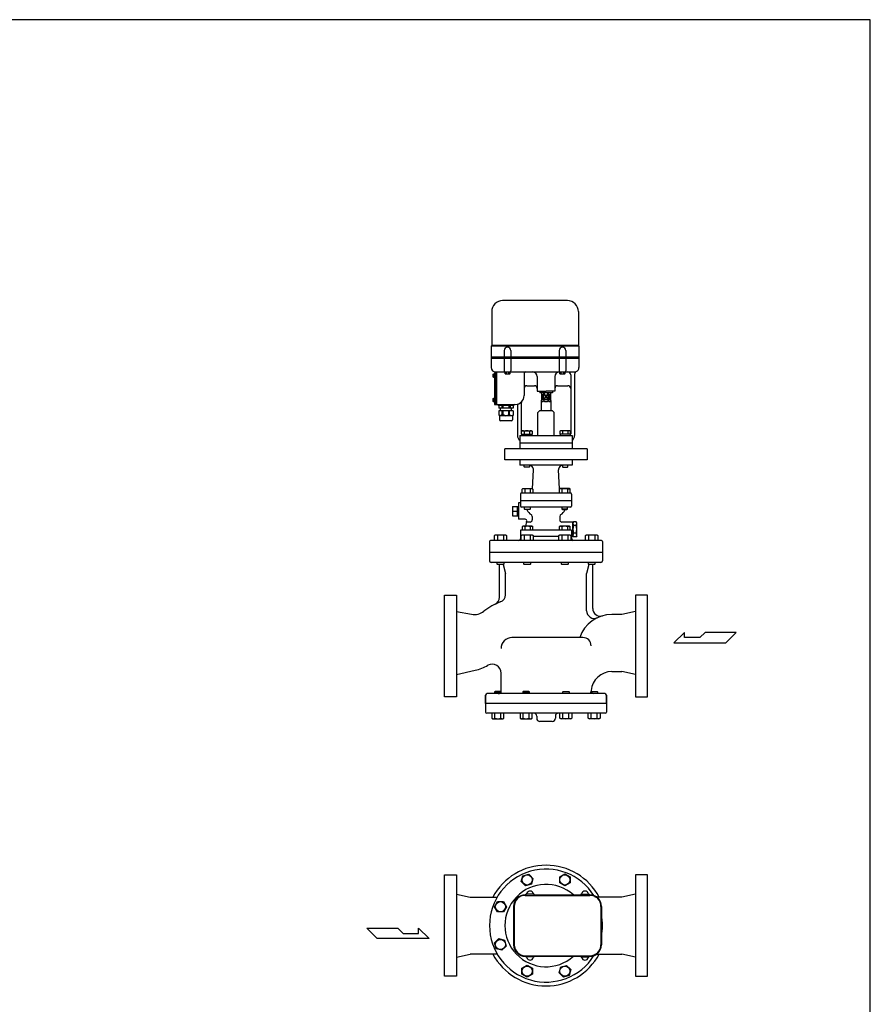
# Model space of a CAD drawing. Extents: x 198 to 5148, y 90 to 3438.
# Drawn here: x 3598 to 5148, y 1644 to 3438 of the extents above; entities that cross this region are included whole.
import ezdxf

# ---------------------------------------------------------------- set-up
doc = ezdxf.new("R2010")
doc.units = 0
doc.header["$LTSCALE"] = 72
doc.layers.get('0').update_dxf_attribs({"linetype": 'CONTINUOUS'})

msp = doc.modelspace()

# ---------------------------------------------------------------- linework, layer by layer
for p, q in [((4596.167991, 2925.976769), (4478.167991, 2925.976769)), ((4458.167991, 2905.976769), (4458.167991, 2843.976769)), ((4616.167991, 2905.976769), (4616.167991, 2843.976769)), ((4457.167991, 2842.976769), (4458.167991, 2843.976769)), ((4617.167991, 2842.976769), (4457.167991, 2842.976769)), ((4457.167991, 2842.976769), (4457.167991, 2803.976769)), ((4616.167991, 2843.976769), (4458.167991, 2843.976769)), ((4617.167991, 2842.976769), (4616.167991, 2843.976769)), ((4617.167991, 2842.976769), (4617.167991, 2803.976769)), ((4617.167991, 2822.976769), (4457.167991, 2822.976769)), ((4457.167991, 2820.976769), (4617.167991, 2820.976769)), ((4481.167991, 2834.976769), (4481.167991, 2822.976769)), ((4481.167991, 2820.976769), (4481.167991, 2797.976769)), ((4493.167991, 2834.976769), (4493.167991, 2822.976769)), ((4493.167991, 2820.976769), (4493.167991, 2797.976769)), ((4581.167991, 2834.976769), (4581.167991, 2822.976769)), ((4581.167991, 2820.976769), (4581.167991, 2797.976769)), ((4593.167991, 2834.976769), (4593.167991, 2822.976769)), ((4593.167991, 2820.976769), (4593.167991, 2797.976769)), ((4461.228871, 2792.226769), (4462.667991, 2792.226769)), ((4461.228871, 2786.726769), (4462.667991, 2786.726769)), ((4461.967991, 2792.226769), (4461.967991, 2786.726769)), ((4462.667991, 2792.476769), (4463.167991, 2792.476769)), ((4462.667991, 2792.476769), (4462.667991, 2786.476769)), ((4462.667991, 2786.476769), (4463.167991, 2786.476769)), ((4463.167991, 2794.476769), (4463.167991, 2736.976769)), ((4463.167991, 2794.476769), (4467.167991, 2794.476769)), ((4465.167991, 2795.976769), (4465.167991, 2736.976769)), ((4465.167991, 2795.976769), (4611.167991, 2795.976769)), ((4465.167991, 2794.476769), (4465.167991, 2794.476769)), ((4467.167991, 2794.476769), (4467.167991, 2736.976769)), ((4482.549189, 2792.89177), (4482.549189, 2795.976769)), ((4482.549189, 2792.89177), (4483.267991, 2792.476769)), ((4483.267991, 2792.476769), (4491.067991, 2792.476769)), ((4484.85859, 2792.89177), (4484.85859, 2795.976769)), ((4489.477392, 2792.89177), (4489.477392, 2795.976769)), ((4491.786793, 2792.89177), (4491.067991, 2792.476769)), ((4491.786793, 2792.89177), (4491.786793, 2795.976769)), ((4517.167991, 2792.976769), (4517.167991, 2752.976769)), ((4541.167991, 2787.976769), (4541.167991, 2760.976769)), ((4573.167991, 2787.976769), (4573.167991, 2760.976769)), ((4582.549189, 2792.89177), (4582.549189, 2795.976769)), ((4582.549189, 2792.89177), (4583.267991, 2792.476769)), ((4583.267991, 2792.476769), (4591.067991, 2792.476769)), ((4584.85859, 2792.89177), (4584.85859, 2795.976769)), ((4589.477392, 2792.89177), (4589.477392, 2795.976769)), ((4591.786793, 2792.89177), (4591.067991, 2792.476769)), ((4591.786793, 2792.89177), (4591.786793, 2795.976769)), ((4602.167991, 2790.976769), (4602.167991, 2682.976769)), ((4609.167991, 2791.976769), (4609.167991, 2679.976769)), ((4522.167991, 2770.976769), (4536.167991, 2770.976769)), ((4578.167991, 2770.976769), (4597.167991, 2770.976769)), ((4461.228871, 2747.726769), (4462.667991, 2747.726769)), ((4461.967991, 2747.726769), (4461.967991, 2742.226769)), ((4462.667991, 2747.976769), (4462.667991, 2741.976769)), ((4462.667991, 2747.976769), (4463.167991, 2747.976769)), ((4541.167991, 2760.976769), (4557.167991, 2760.976769)), ((4545.667991, 2760.976769), (4545.667991, 2757.976769)), ((4568.667991, 2757.976769), (4545.667991, 2757.976769)), ((4549.167991, 2745.476769), (4548.167991, 2743.744718)), ((4553.126539, 2757.976769), (4549.167991, 2745.476769)), ((4553.126539, 2745.476769), (4549.167991, 2757.976769)), ((4549.167991, 2757.976769), (4549.167991, 2745.476769)), ((4565.167991, 2745.476769), (4549.167991, 2745.476769)), ((4553.126539, 2745.476769), (4552.830891, 2743.744718)), ((4561.209443, 2757.976769), (4553.126539, 2745.476769)), ((4561.209443, 2745.476769), (4553.126539, 2757.976769)), ((4553.126539, 2745.476769), (4553.126539, 2757.976769)), ((4573.167991, 2760.976769), (4557.167991, 2760.976769)), ((4561.209443, 2745.476769), (4561.209443, 2757.976769)), ((4565.167991, 2757.976769), (4561.209443, 2745.476769)), ((4565.167991, 2745.476769), (4561.209443, 2757.976769)), ((4561.209443, 2745.476769), (4561.505091, 2743.744718)), ((4565.167991, 2757.976769), (4565.167991, 2745.476769)), ((4565.167991, 2745.476769), (4566.167991, 2743.744718)), ((4568.667991, 2760.976769), (4568.667991, 2757.976769)), ((4461.228871, 2742.226769), (4462.667991, 2742.226769)), ((4462.667991, 2741.976769), (4463.167991, 2741.976769)), ((4463.167991, 2736.976769), (4501.167991, 2736.976769)), ((4465.167991, 2736.976769), (4465.167991, 2736.976769)), ((4498.167991, 2734.976769), (4470.167991, 2734.976769)), ((4470.917991, 2734.976769), (4470.917991, 2729.976769)), ((4497.417991, 2729.976769), (4470.917991, 2729.976769)), ((4474.167991, 2724.976769), (4474.167991, 2729.976769)), ((4476.667991, 2734.976769), (4476.667991, 2729.976769)), ((4478.667991, 2734.976769), (4478.667991, 2729.976769)), ((4489.667991, 2734.976769), (4489.667991, 2729.976769)), ((4491.667991, 2734.976769), (4491.667991, 2729.976769)), ((4494.167991, 2724.976769), (4494.167991, 2729.976769)), ((4497.417991, 2734.976769), (4497.417991, 2729.976769)), ((4505.167991, 2736.976769), (4505.167991, 2679.976769)), ((4512.167991, 2739.375299), (4512.167991, 2682.976769)), ((4548.167991, 2743.744718), (4548.167991, 2724.976769)), ((4566.167991, 2743.744718), (4566.167991, 2724.976769)), ((4497.417991, 2724.976769), (4470.917991, 2724.976769)), ((4470.917991, 2724.976769), (4470.917991, 2717.976769)), ((4470.917991, 2717.976769), (4472.167991, 2715.976769)), ((4477.417991, 2717.976769), (4472.167991, 2715.976769)), ((4496.167991, 2715.976769), (4472.167991, 2715.976769)), ((4472.167991, 2715.976769), (4472.167991, 2708.976769)), ((4477.417991, 2717.976769), (4477.417991, 2724.976769)), ((4477.417991, 2717.976769), (4478.917991, 2717.976769)), ((4478.917991, 2717.976769), (4478.917991, 2724.976769)), ((4484.167991, 2715.976769), (4478.917991, 2717.976769)), ((4484.167991, 2715.976769), (4489.417991, 2717.976769)), ((4489.417991, 2717.976769), (4489.417991, 2724.976769)), ((4490.917991, 2717.976769), (4489.417991, 2717.976769)), ((4490.917991, 2717.976769), (4490.917991, 2724.976769)), ((4490.917991, 2717.976769), (4496.167991, 2715.976769)), ((4497.417991, 2717.976769), (4496.167991, 2715.976769)), ((4496.167991, 2715.976769), (4496.167991, 2708.976769)), ((4497.417991, 2724.976769), (4497.417991, 2717.976769)), ((4545.167991, 2724.976769), (4542.167991, 2721.976769)), ((4542.167991, 2679.976769), (4542.167991, 2721.976769)), ((4569.167991, 2724.976769), (4545.167991, 2724.976769)), ((4569.167991, 2724.976769), (4572.167991, 2721.976769)), ((4572.167991, 2679.976769), (4572.167991, 2721.976769)), ((4494.167991, 2706.976769), (4474.167991, 2706.976769)), ((4509.667991, 2679.976769), (4604.667991, 2679.976769)), ((4509.667991, 2679.976769), (4509.667991, 2655.976769)), ((4512.352991, 2687.972769), (4513.917991, 2688.876769)), ((4512.352991, 2682.476769), (4512.352991, 2687.972769)), ((4512.352991, 2682.476769), (4531.982991, 2682.476769)), ((4512.967991, 2682.476769), (4512.967991, 2682.476769)), ((4512.967991, 2682.476769), (4512.967991, 2679.976769)), ((4513.917991, 2688.876769), (4530.417991, 2688.876769)), ((4517.260991, 2687.972769), (4517.260991, 2682.476769)), ((4527.074991, 2687.972769), (4527.074991, 2682.476769)), ((4530.417991, 2688.876769), (4531.982991, 2687.972769)), ((4531.367991, 2682.476769), (4531.367991, 2679.976769)), ((4531.982991, 2687.972769), (4531.982991, 2682.476769)), ((4583.917991, 2688.876769), (4582.352991, 2687.972769)), ((4582.352991, 2687.972769), (4582.352991, 2682.476769)), ((4601.982991, 2682.476769), (4582.352991, 2682.476769)), ((4582.967991, 2682.476769), (4582.967991, 2679.976769)), ((4600.417991, 2688.876769), (4583.917991, 2688.876769)), ((4587.260991, 2687.972769), (4587.260991, 2682.476769)), ((4597.074991, 2687.972769), (4597.074991, 2682.476769)), ((4601.982991, 2687.972769), (4600.417991, 2688.876769)), ((4601.367991, 2682.476769), (4601.367991, 2682.476769)), ((4601.367991, 2682.476769), (4601.367991, 2679.976769)), ((4601.367991, 2682.476769), (4601.367991, 2682.476769)), ((4601.982991, 2682.476769), (4601.982991, 2687.972769)), ((4604.667991, 2679.976769), (4604.667991, 2655.976769)), ((4632.167991, 2655.976769), (4482.167991, 2655.976769)), ((4482.167991, 2635.976769), (4482.167991, 2655.976769)), ((4604.667991, 2665.976769), (4509.667991, 2665.976769)), ((4632.167991, 2655.976769), (4632.167991, 2635.976769)), ((4632.167991, 2635.976769), (4482.167991, 2635.976769)), ((4509.667991, 2635.976769), (4509.667991, 2625.976769)), ((4604.667991, 2625.976769), (4509.667991, 2625.976769)), ((4517.167991, 2623.288769), (4517.167991, 2625.976769)), ((4517.979991, 2622.476769), (4517.167991, 2623.288769)), ((4526.355991, 2622.476769), (4517.979991, 2622.476769)), ((4527.167991, 2623.288769), (4526.355991, 2622.476769)), ((4527.167991, 2625.976769), (4527.167991, 2623.288769)), ((4587.167991, 2625.976769), (4587.167991, 2623.288769)), ((4587.167991, 2623.288769), (4587.979991, 2622.476769)), ((4587.979991, 2622.476769), (4596.355991, 2622.476769)), ((4596.355991, 2622.476769), (4597.167991, 2623.288769)), ((4597.167991, 2623.288769), (4597.167991, 2625.976769)), ((4604.667991, 2635.976769), (4604.667991, 2625.976769)), ((4532.550202, 2582.856772), (4534.347637, 2617.563004)), ((4581.785781, 2582.856772), (4579.988345, 2617.563004)), ((4510.667991, 2573.476805), (4510.667991, 2551.476769)), ((4512.667991, 2575.476769), (4601.667991, 2575.476769)), ((4513.411866, 2582.572769), (4514.976866, 2583.476769)), ((4514.317866, 2583.010769), (4513.411866, 2582.573769)), ((4513.411866, 2575.476769), (4513.411866, 2582.572769)), ((4514.816866, 2583.156769), (4514.317866, 2583.010769)), ((4515.335866, 2583.246769), (4514.816866, 2583.156769)), ((4514.976866, 2583.476769), (4531.476866, 2583.476769)), ((4515.865866, 2583.276769), (4515.335866, 2583.246769)), ((4516.394866, 2583.246769), (4515.865866, 2583.276769)), ((4516.913866, 2583.156769), (4516.394866, 2583.246769)), ((4517.413866, 2583.010769), (4516.913866, 2583.156769)), ((4517.883866, 2582.813769), (4517.413866, 2583.010769)), ((4518.319866, 2582.572769), (4517.883866, 2582.813769)), ((4518.319866, 2582.572769), (4518.319866, 2575.476769)), ((4528.133866, 2582.572769), (4528.133866, 2575.476769)), ((4531.476866, 2583.476769), (4533.041866, 2582.572769)), ((4533.041866, 2582.572769), (4533.041866, 2575.476769)), ((4582.859117, 2583.476769), (4581.294117, 2582.572769)), ((4581.294117, 2582.572769), (4581.294117, 2575.476769)), ((4599.359117, 2583.476769), (4582.859117, 2583.476769)), ((4586.202117, 2582.572769), (4586.202117, 2575.476769)), ((4596.016117, 2582.572769), (4596.452117, 2582.813769)), ((4596.016117, 2582.572769), (4596.016117, 2575.476769)), ((4596.452117, 2582.813769), (4596.922117, 2583.010769)), ((4596.922117, 2583.010769), (4597.422117, 2583.156769)), ((4597.422117, 2583.156769), (4597.941117, 2583.246769)), ((4597.941117, 2583.246769), (4598.470117, 2583.276769)), ((4598.470117, 2583.276769), (4599.000117, 2583.246769)), ((4599.000117, 2583.246769), (4599.519117, 2583.156769)), ((4600.924117, 2582.572769), (4599.359117, 2583.476769)), ((4599.519117, 2583.156769), (4600.018117, 2583.010769)), ((4600.018117, 2583.010769), (4600.924117, 2582.573769)), ((4600.924117, 2575.476769), (4600.924117, 2582.572769)), ((4603.667991, 2573.47681), (4603.667991, 2551.476769)), ((4496.167991, 2550.962051), (4505.167991, 2550.962051)), ((4496.167991, 2550.962051), (4496.167991, 2533.991488)), ((4505.167991, 2533.976769), (4505.167991, 2550.976769)), ((4505.167991, 2550.962051), (4507.167991, 2550.839504)), ((4510.667991, 2557.476769), (4507.167991, 2557.476769)), ((4507.167991, 2557.476769), (4507.167991, 2527.476769)), ((4603.667991, 2561.476769), (4510.667991, 2561.476769)), ((4601.667991, 2549.476769), (4512.667991, 2549.476769)), ((4518.226866, 2546.288769), (4518.226866, 2549.476769)), ((4528.226866, 2549.476769), (4528.226866, 2546.288769)), ((4586.109117, 2549.476769), (4586.109117, 2546.288769)), ((4596.109117, 2546.288769), (4596.109117, 2549.476769)), ((4496.167991, 2542.476769), (4505.167991, 2542.476769)), ((4496.167991, 2533.991488), (4505.167991, 2533.991488)), ((4505.167991, 2533.976769), (4507.167991, 2534.101769)), ((4519.038866, 2545.476769), (4518.226866, 2546.288769)), ((4518.226866, 2546.288769), (4528.226866, 2546.288769)), ((4527.414866, 2545.476769), (4519.038866, 2545.476769)), ((4528.226866, 2546.288769), (4527.414866, 2545.476769)), ((4532.167991, 2532.743569), (4532.167991, 2526.576769)), ((4582.167991, 2532.743569), (4582.167991, 2526.576769)), ((4596.109117, 2546.288769), (4586.109117, 2546.288769)), ((4586.109117, 2546.288769), (4586.921117, 2545.476769)), ((4586.921117, 2545.476769), (4595.297117, 2545.476769)), ((4595.297117, 2545.476769), (4596.109117, 2546.288769)), ((4518.983324, 2527.476769), (4507.167991, 2527.476769)), ((4514.976866, 2514.977769), (4513.411866, 2514.073769)), ((4513.411866, 2514.073769), (4513.411866, 2507.976769)), ((4531.476866, 2514.977769), (4514.976866, 2514.977769)), ((4518.319866, 2514.073769), (4518.319866, 2507.976769)), ((4521.881102, 2523.700312), (4519.543903, 2514.977769)), ((4528.167991, 2522.576769), (4521.580049, 2522.576769)), ((4528.133866, 2514.073769), (4528.569866, 2514.314769)), ((4528.133866, 2514.073769), (4528.133866, 2507.976769)), ((4528.569866, 2514.314769), (4529.039866, 2514.510769)), ((4529.039866, 2514.510769), (4529.539866, 2514.656769)), ((4529.539866, 2514.656769), (4530.058866, 2514.746769)), ((4530.058866, 2514.746769), (4530.587866, 2514.777769)), ((4530.587866, 2514.777769), (4531.116866, 2514.746769)), ((4531.116866, 2514.746769), (4531.636866, 2514.656769)), ((4533.041866, 2514.073769), (4531.476866, 2514.977769)), ((4531.636866, 2514.656769), (4532.135866, 2514.511769)), ((4532.135866, 2514.511769), (4533.041866, 2514.073769)), ((4533.041866, 2507.976769), (4533.041866, 2514.073769)), ((4582.859117, 2514.977769), (4581.294117, 2514.073769)), ((4581.294117, 2514.073769), (4581.294117, 2507.976769)), ((4599.359117, 2514.977769), (4582.859117, 2514.977769)), ((4606.167991, 2522.576769), (4586.167991, 2522.576769)), ((4586.202117, 2514.073769), (4586.202117, 2507.976769)), ((4596.016117, 2514.073769), (4596.452117, 2514.314769)), ((4596.016117, 2514.073769), (4596.016117, 2507.976769)), ((4596.452117, 2514.314769), (4596.922117, 2514.510769)), ((4596.922117, 2514.510769), (4597.422117, 2514.656769)), ((4597.422117, 2514.656769), (4597.941117, 2514.746769)), ((4597.941117, 2514.746769), (4598.470117, 2514.777769)), ((4598.470117, 2514.777769), (4598.999117, 2514.746769)), ((4598.999117, 2514.746769), (4599.519117, 2514.656769)), ((4600.924117, 2514.073769), (4599.359117, 2514.977769)), ((4599.519117, 2514.656769), (4600.018117, 2514.511769)), ((4600.018117, 2514.511769), (4600.924117, 2514.073769)), ((4600.924117, 2507.976769), (4600.924117, 2514.073769)), ((4606.167991, 2521.276769), (4607.239788, 2523.133176)), ((4606.167991, 2522.576769), (4606.167991, 2495.976769)), ((4606.167991, 2497.276769), (4606.167991, 2521.276769)), ((4612.096194, 2523.133176), (4607.239788, 2523.133176)), ((4612.096194, 2516.204972), (4607.239788, 2516.204972)), ((4613.167991, 2521.276769), (4612.096194, 2523.133176)), ((4613.167991, 2497.276769), (4613.167991, 2521.276769)), ((4463.048833, 2497.966769), (4464.797833, 2498.976769)), ((4463.048833, 2488.976769), (4463.048833, 2497.966769)), ((4464.797833, 2498.976769), (4483.239833, 2498.976769)), ((4468.534833, 2497.966769), (4468.534833, 2488.976769)), ((4479.502833, 2497.966769), (4479.502833, 2488.976769)), ((4483.239833, 2498.976769), (4484.988833, 2497.966769)), ((4484.988833, 2497.966769), (4484.988833, 2488.976769)), ((4603.667991, 2507.976769), (4510.667991, 2507.976769)), ((4510.667991, 2507.976769), (4510.667991, 2495.976769)), ((4510.667991, 2495.976769), (4510.667991, 2491.976769)), ((4511.756482, 2495.976769), (4510.667991, 2495.976769)), ((4511.756482, 2497.966769), (4513.505482, 2498.976769)), ((4511.756482, 2488.976769), (4511.756482, 2497.966769)), ((4513.505482, 2498.976769), (4531.947482, 2498.976769)), ((4517.242482, 2497.966769), (4517.242482, 2488.976769)), ((4528.210482, 2497.966769), (4528.210482, 2488.976769)), ((4531.947482, 2498.976769), (4533.696482, 2497.966769)), ((4533.696482, 2497.966769), (4533.696482, 2488.976769)), ((4580.6395, 2495.976769), (4533.696482, 2495.976769)), ((4580.6395, 2497.966769), (4582.3885, 2498.976769)), ((4580.6395, 2488.976769), (4580.6395, 2497.966769)), ((4582.3885, 2498.976769), (4600.8305, 2498.976769)), ((4586.1255, 2497.966769), (4586.1255, 2488.976769)), ((4597.0935, 2497.966769), (4597.0935, 2488.976769)), ((4600.8305, 2498.976769), (4602.5795, 2497.966769)), ((4602.5795, 2497.966769), (4602.5795, 2488.976769)), ((4606.167991, 2495.976769), (4602.5795, 2495.976769)), ((4603.667991, 2507.976769), (4603.667991, 2495.976769)), ((4603.667991, 2495.976769), (4603.667991, 2491.976769)), ((4606.167991, 2497.276769), (4607.239788, 2495.420363)), ((4612.096194, 2502.348566), (4607.239788, 2502.348566)), ((4612.096194, 2495.420363), (4607.239788, 2495.420363)), ((4613.167991, 2497.276769), (4612.096194, 2495.420363)), ((4629.347149, 2497.966769), (4631.096149, 2498.976769)), ((4629.347149, 2488.976769), (4629.347149, 2497.966769)), ((4631.096149, 2498.976769), (4649.538149, 2498.976769)), ((4634.833149, 2497.966769), (4634.833149, 2488.976769)), ((4645.801149, 2497.966769), (4645.801149, 2488.976769)), ((4649.538149, 2498.976769), (4651.287149, 2497.966769)), ((4651.287149, 2497.966769), (4651.287149, 2488.976769)), ((4454.167991, 2486.976811), (4454.167991, 2451.976769)), ((4658.167991, 2488.976769), (4456.167991, 2488.976769)), ((4660.167991, 2486.976769), (4660.167991, 2451.976769)), ((4660.167991, 2466.976769), (4454.167991, 2466.976769)), ((4657.167991, 2448.976769), (4457.167991, 2448.976769)), ((4468.018833, 2445.923769), (4468.018833, 2448.976769)), ((4468.018833, 2445.923769), (4480.018833, 2445.923769)), ((4468.965833, 2444.976769), (4468.018833, 2445.923769)), ((4479.071833, 2444.976769), (4468.965833, 2444.976769)), ((4472.167991, 2385.386355), (4472.167991, 2444.976769)), ((4480.018833, 2445.923769), (4479.071833, 2444.976769)), ((4479.14876, 2445.053696), (4483.167991, 2428.976769)), ((4480.018833, 2448.976769), (4480.018833, 2445.923769)), ((4516.726482, 2445.923769), (4516.726482, 2448.976769)), ((4516.726482, 2445.923769), (4528.726482, 2445.923769)), ((4517.673482, 2444.976769), (4516.726482, 2445.923769)), ((4527.779482, 2444.976769), (4517.673482, 2444.976769)), ((4528.726482, 2445.923769), (4527.779482, 2444.976769)), ((4528.726482, 2448.976769), (4528.726482, 2445.923769)), ((4585.6095, 2445.923769), (4585.6095, 2448.976769)), ((4585.6095, 2445.923769), (4597.6095, 2445.923769)), ((4586.5565, 2444.976769), (4585.6095, 2445.923769)), ((4596.6625, 2444.976769), (4586.5565, 2444.976769)), ((4597.6095, 2445.923769), (4596.6625, 2444.976769)), ((4597.6095, 2448.976769), (4597.6095, 2445.923769)), ((4635.187223, 2445.053696), (4631.167991, 2428.976769)), ((4634.317149, 2445.923769), (4634.317149, 2448.976769)), ((4634.317149, 2445.923769), (4646.317149, 2445.923769)), ((4635.264149, 2444.976769), (4634.317149, 2445.923769)), ((4645.370149, 2444.976769), (4635.264149, 2444.976769)), ((4642.167991, 2365.017854), (4642.167991, 2444.976769)), ((4646.317149, 2445.923769), (4645.370149, 2444.976769)), ((4646.317149, 2448.976769), (4646.317149, 2445.923769)), ((4483.167991, 2389.990282), (4483.167991, 2428.976769)), ((4631.167991, 2360.911521), (4631.167991, 2428.976769)), ((4372.167991, 2389.057412), (4394.167991, 2389.057412)), ((4372.167991, 2296.557412), (4372.167991, 2389.057412)), ((4394.167991, 2389.057412), (4394.167991, 2204.057412)), ((4720.167991, 2389.057412), (4720.167991, 2204.057412)), ((4742.167991, 2389.057412), (4720.167991, 2389.057412)), ((4742.167991, 2296.557412), (4742.167991, 2389.057412)), ((4394.167991, 2359.476769), (4421.548238, 2354.439011)), ((4695.167991, 2353.976769), (4677.167991, 2353.976769)), ((4720.167991, 2359.476769), (4695.167991, 2353.976769)), ((4809.51745, 2321.403614), (4790.19895, 2302.496864)), ((4809.51745, 2311.950239), (4809.51745, 2321.403614)), ((4846.922575, 2321.403614), (4837.465825, 2311.950239)), ((4903.642825, 2321.403614), (4846.922575, 2321.403614)), ((4884.736075, 2302.496864), (4903.642825, 2321.403614)), ((4624.304638, 2311.976769), (4495.167991, 2311.976769)), ((4790.19895, 2302.496864), (4884.736075, 2302.496864)), ((4837.465825, 2311.950239), (4809.51745, 2311.950239)), ((4372.167991, 2204.057412), (4372.167991, 2296.557412)), ((4742.167991, 2204.057412), (4742.167991, 2296.557412)), ((4394.167991, 2244.476769), (4428.006872, 2252.398809)), ((4475.167991, 2214.976769), (4475.167991, 2247.392274)), ((4677.167991, 2249.976769), (4695.167991, 2249.976769)), ((4720.167991, 2244.476769), (4695.167991, 2249.976769)), ((4664.167991, 2209.976769), (4450.167991, 2209.976769)), ((4664.167991, 2209.976769), (4450.167991, 2209.976769)), ((4464.346436, 2213.976769), (4463.399436, 2213.029769)), ((4463.399436, 2213.029769), (4475.399436, 2213.029769)), ((4463.399436, 2213.029769), (4463.399436, 2209.976769)), ((4474.452436, 2213.976769), (4464.346436, 2213.976769)), ((4475.399436, 2213.029769), (4474.452436, 2213.976769)), ((4475.399436, 2209.976769), (4475.399436, 2213.029769)), ((4515.760065, 2213.976769), (4514.813065, 2213.029769)), ((4514.813065, 2213.029769), (4526.813065, 2213.029769)), ((4514.813065, 2213.029769), (4514.813065, 2209.976769)), ((4525.866065, 2213.976769), (4515.760065, 2213.976769)), ((4526.813065, 2213.029769), (4525.866065, 2213.976769)), ((4526.813065, 2209.976769), (4526.813065, 2213.029769)), ((4587.522917, 2213.029769), (4588.469917, 2213.976769)), ((4599.522917, 2213.029769), (4587.522917, 2213.029769)), ((4587.522917, 2209.976769), (4587.522917, 2213.029769)), ((4588.469917, 2213.976769), (4598.575917, 2213.976769)), ((4598.575917, 2213.976769), (4599.522917, 2213.029769)), ((4599.522917, 2213.029769), (4599.522917, 2209.976769)), ((4638.936547, 2213.029769), (4639.883547, 2213.976769)), ((4650.936547, 2213.029769), (4638.936547, 2213.029769)), ((4638.936547, 2209.976769), (4638.936547, 2213.029769)), ((4639.883547, 2213.976769), (4649.989547, 2213.976769)), ((4649.989547, 2213.976769), (4650.936547, 2213.029769)), ((4650.936547, 2213.029769), (4650.936547, 2209.976769)), ((4394.167991, 2204.057412), (4372.167991, 2204.057412)), ((4447.167991, 2206.976769), (4447.167991, 2175.97672)), ((4447.167991, 2191.976769), (4447.167991, 2206.976769)), ((4667.167991, 2191.976769), (4447.167991, 2191.976769)), ((4667.167991, 2191.976769), (4447.167991, 2191.976769)), ((4667.167991, 2206.976769), (4667.167991, 2175.976723)), ((4667.167991, 2191.976769), (4667.167991, 2206.976769)), ((4720.167991, 2204.057412), (4742.167991, 2204.057412)), ((4665.167991, 2173.976769), (4449.167991, 2173.976769)), ((4458.429436, 2173.976769), (4458.429436, 2164.986769)), ((4463.915436, 2164.986769), (4463.915436, 2173.976769)), ((4474.883436, 2164.986769), (4474.883436, 2173.976769)), ((4480.369436, 2164.986769), (4480.369436, 2173.976769)), ((4509.843065, 2173.976769), (4509.843065, 2164.986769)), ((4515.329065, 2164.986769), (4515.329065, 2173.976769)), ((4526.297065, 2164.986769), (4526.297065, 2173.976769)), ((4531.783065, 2164.986769), (4531.783065, 2173.976769)), ((4582.552917, 2164.986769), (4582.552917, 2173.976769)), ((4588.038917, 2164.986769), (4588.038917, 2173.976769)), ((4599.006917, 2164.986769), (4599.006917, 2173.976769)), ((4604.492917, 2173.976769), (4604.492917, 2164.986769)), ((4633.966547, 2164.986769), (4633.966547, 2173.976769)), ((4639.452547, 2164.986769), (4639.452547, 2173.976769)), ((4650.420547, 2164.986769), (4650.420547, 2173.976769)), ((4655.906547, 2173.976769), (4655.906547, 2164.986769)), ((4458.429436, 2164.986769), (4460.178436, 2163.976769)), ((4460.178436, 2163.976769), (4478.620436, 2163.976769)), ((4478.620436, 2163.976769), (4480.369436, 2164.986769)), ((4509.843065, 2164.986769), (4511.592065, 2163.976769)), ((4511.592065, 2163.976769), (4530.034065, 2163.976769)), ((4530.034065, 2163.976769), (4531.783065, 2164.986769)), ((4540.167991, 2168.976769), (4540.167991, 2164.976769)), ((4568.167991, 2158.976769), (4546.167991, 2158.976769)), ((4574.167991, 2168.976769), (4574.167991, 2164.976769)), ((4584.301917, 2163.976769), (4582.552917, 2164.986769)), ((4602.743917, 2163.976769), (4584.301917, 2163.976769)), ((4604.492917, 2164.986769), (4602.743917, 2163.976769)), ((4635.715547, 2163.976769), (4633.966547, 2164.986769)), ((4654.157547, 2163.976769), (4635.715547, 2163.976769)), ((4655.906547, 2164.986769), (4654.157547, 2163.976769)), ((4372.167991, 1787.138049), (4372.167991, 1879.638049)), ((4372.167991, 1879.638049), (4394.167991, 1879.638049)), ((4394.167991, 1879.638049), (4394.167991, 1694.638049)), ((4512.130487, 1867.448174), (4514.969521, 1878.044169)), ((4519.887449, 1859.691212), (4512.130487, 1867.448174)), ((4514.969521, 1878.044169), (4525.565516, 1880.883202)), ((4525.565516, 1880.883202), (4533.322477, 1873.126241)), ((4533.322477, 1873.126241), (4530.483444, 1862.530246)), ((4582.1095, 1875.772207), (4591.6095, 1881.257207)), ((4582.1095, 1864.802207), (4582.1095, 1875.772207)), ((4591.6095, 1881.257207), (4601.1095, 1875.772207)), ((4601.1095, 1875.772207), (4601.1095, 1864.802207)), ((4720.167991, 1879.638049), (4720.167991, 1694.638049)), ((4742.167991, 1879.638049), (4720.167991, 1879.638049)), ((4742.167991, 1787.138049), (4742.167991, 1879.638049)), ((4530.483444, 1862.530246), (4519.887449, 1859.691212)), ((4591.6095, 1859.317207), (4582.1095, 1864.802207)), ((4601.1095, 1864.802207), (4591.6095, 1859.317207)), ((4394.167991, 1844.638049), (4419.167991, 1839.138049)), ((4419.167991, 1839.138049), (4468.257924, 1839.138049)), ((4463.048833, 1821.579558), (4468.533833, 1831.079558)), ((4468.533833, 1831.079558), (4479.503833, 1831.079558)), ((4479.503833, 1831.079558), (4484.988833, 1821.579558)), ((4519.16799, 1843.138048), (4519.393025, 1843.138048)), ((4519.16799, 1842.138048), (4637.16799, 1842.138048)), ((4534.706886, 1844.138048), (4521.629093, 1844.138048)), ((4536.942954, 1843.138048), (4619.393025, 1843.138048)), ((4621.629093, 1844.138048), (4634.706886, 1844.138048)), ((4695.167991, 1839.138049), (4646.078058, 1839.138049)), ((4720.167991, 1844.638049), (4695.167991, 1839.138049)), ((4468.533833, 1812.079558), (4463.048833, 1821.579558)), ((4484.988833, 1821.579558), (4479.503833, 1812.079558)), ((4498.16799, 1822.138048), (4498.16799, 1752.138048)), ((4499.16799, 1822.138048), (4499.16799, 1752.138048)), ((4657.16799, 1822.138048), (4657.16799, 1752.138048)), ((4658.16799, 1822.138048), (4658.16799, 1752.138048)), ((4479.503833, 1812.079558), (4468.533833, 1812.079558)), ((4230.742733, 1782.247316), (4287.462983, 1782.247316)), ((4249.649483, 1763.340566), (4230.742733, 1782.247316)), ((4287.462983, 1782.247316), (4296.919733, 1772.793941)), ((4324.868108, 1772.793941), (4324.868108, 1782.247316)), ((4324.868108, 1782.247316), (4344.186608, 1763.340566)), ((4372.167991, 1694.638049), (4372.167991, 1787.138049)), ((4742.167991, 1694.638049), (4742.167991, 1787.138049)), ((4344.186608, 1763.340566), (4249.649483, 1763.340566)), ((4296.919733, 1772.793941), (4324.868108, 1772.793941)), ((4463.422838, 1755.535574), (4471.1798, 1763.292536)), ((4471.1798, 1763.292536), (4481.775795, 1760.453502)), ((4481.775795, 1760.453502), (4484.614828, 1749.857507)), ((4466.261872, 1744.939579), (4463.422838, 1755.535574)), ((4476.857867, 1742.100545), (4466.261872, 1744.939579)), ((4484.614828, 1749.857507), (4476.857867, 1742.100545)), ((4394.167991, 1729.638049), (4419.167991, 1735.138049)), ((4468.257924, 1735.138049), (4419.167991, 1735.138049)), ((4519.16799, 1732.138048), (4637.16799, 1732.138048)), ((4519.16799, 1731.138048), (4519.393025, 1731.138048)), ((4534.706886, 1730.138048), (4521.629093, 1730.138048)), ((4536.942954, 1731.138048), (4619.393025, 1731.138048)), ((4621.629093, 1730.138048), (4634.706886, 1730.138048)), ((4646.078058, 1735.138049), (4695.167991, 1735.138049)), ((4720.167991, 1729.638049), (4695.167991, 1735.138049)), ((4513.226482, 1709.473891), (4522.726482, 1714.958891)), ((4513.226482, 1698.503891), (4513.226482, 1709.473891)), ((4522.726482, 1714.958891), (4532.226482, 1709.473891)), ((4532.226482, 1709.473891), (4532.226482, 1698.503891)), ((4581.013505, 1701.149858), (4583.852539, 1711.745853)), ((4583.852539, 1711.745853), (4594.448534, 1714.584887)), ((4594.448534, 1714.584887), (4602.205495, 1706.827925)), ((4602.205495, 1706.827925), (4599.366462, 1696.23193)), ((4394.167991, 1694.638049), (4372.167991, 1694.638049)), ((4522.726482, 1693.018891), (4513.226482, 1698.503891)), ((4532.226482, 1698.503891), (4522.726482, 1693.018891)), ((4588.770466, 1693.392896), (4581.013505, 1701.149858)), ((4599.366462, 1696.23193), (4588.770466, 1693.392896)), ((4720.167991, 1694.638049), (4742.167991, 1694.638049))]:
    msp.add_line(p, q)
msp.add_lwpolyline([(198, 90), (5148, 90), (5148, 3438), (198, 3438)], close=True)
for centre in [(4522.726482, 1870.287207), (4591.6095, 1870.287207), (4474.018833, 1821.579558), (4474.018833, 1752.69654), (4522.726482, 1703.988891), (4591.6095, 1703.988891)]:
    msp.add_circle(centre, 9.22053)
for centre, radius, start, end in [((4478.167991, 2905.976769), 20, 90, 180), ((4596.167991, 2905.976769), 20, 0, 90), ((4487.167991, 2834.976769), 6, 0, 180), ((4587.167991, 2834.976769), 6, 0, 180), ((4465.167991, 2803.976769), 8, 180, 270), ((4609.167991, 2803.976769), 8, 292.619865, 0), ((4466.967991, 2789.476769), 7, 163.042237, 196.957763), ((4461.228871, 2791.226769), 1, 90, 163.042237), ((4461.228871, 2787.726769), 1, 196.957763, 270), ((4483.167991, 2797.976769), 2, 180, 270), ((4483.70389, 2794.290693), 1.813924, 249.536984, 309.536984), ((4487.167991, 2799.109963), 6.633194, 249.625293, 290.374707), ((4490.632093, 2794.290693), 1.813924, 230.463016, 290.463016), ((4491.167991, 2797.976769), 2, 270, 0), ((4520.167991, 2792.976769), 3, 90, 180), ((4533.167991, 2787.976769), 8, 0, 90), ((4581.167991, 2787.976769), 8, 90, 180), ((4583.167991, 2797.976769), 2, 180, 270), ((4583.70389, 2794.290693), 1.813924, 249.536984, 309.536984), ((4587.167991, 2799.109963), 6.633194, 249.625293, 290.374707), ((4590.632093, 2794.290693), 1.813924, 230.463016, 290.463016), ((4591.167991, 2797.976769), 2, 270, 0), ((4597.167991, 2790.976769), 5, 0, 90), ((4614.167991, 2791.976769), 5, 112.619865, 180), ((4522.167991, 2765.976769), 5, 90, 180), ((4536.167991, 2765.976769), 5, 0, 90), ((4578.167991, 2765.976769), 5, 90, 180), ((4597.167991, 2765.976769), 5, 0, 90), ((4466.967991, 2744.976769), 7, 163.042237, 196.957763), ((4461.228871, 2746.726769), 1, 90, 163.042237), ((4501.167991, 2752.976769), 16, 270, 0), ((4461.228871, 2743.226769), 1, 196.957763, 270), ((4468.167991, 2734.976769), 2, 0, 90), ((4500.167991, 2734.976769), 2, 90, 180), ((4517.167991, 2739.375299), 5, 139.632406, 180), ((4550.499441, 2744.366779), 2.41301, 194.939232, 345.060768), ((4557.167991, 2748.18059), 6.203821, 225.645046, 314.354954), ((4563.836541, 2744.366779), 2.41301, 194.939232, 345.060768), ((4474.167991, 2708.976769), 2, 180, 270), ((4494.167991, 2708.976769), 2, 270, 0), ((4515.167991, 2679.976769), 10, 180, 236.632987), ((4515.167991, 2682.976769), 3, 180, 222.833428), ((4514.806991, 2684.045445), 4.630982, 58.000676, 121.999324), ((4522.167991, 2671.213778), 17.462601, 73.680072, 106.319928), ((4529.528991, 2684.045445), 4.630982, 58.000676, 121.999324), ((4584.806991, 2684.045445), 4.630982, 58.000676, 121.999324), ((4592.167991, 2671.213778), 17.462601, 73.680072, 106.319928), ((4599.528991, 2684.045445), 4.630982, 58.000676, 121.999324), ((4599.167991, 2682.976769), 3, 317.166572, 0), ((4599.167991, 2679.976769), 10, 303.367013, 0), ((4526.358345, 2617.976769), 8, 357.0353, 90), ((4587.977638, 2617.976769), 8, 90, 182.9647), ((4512.667991, 2573.476769), 2, 90, 180), ((4523.226866, 2565.813778), 17.462601, 73.680072, 106.319928), ((4530.587866, 2578.645445), 4.630982, 58.000676, 121.999324), ((4583.748117, 2578.645445), 4.630982, 58.000676, 121.999324), ((4591.109117, 2565.813778), 17.462601, 73.680072, 106.319928), ((4601.667991, 2573.476769), 2, 0, 90), ((4512.667991, 2551.476769), 2, 180, 270), ((4515.604133, 2541.476769), 8, 70.862176, 90), ((4601.667991, 2551.476769), 2, 270, 0), ((4515.604133, 2541.476769), 8, 20.354406, 30), ((4537.167991, 2549.476769), 15, 200.354406, 241.726286), ((4528.167991, 2532.743569), 4, 0, 61.726286), ((4586.167991, 2532.743569), 4, 118.273714, 180), ((4577.167991, 2549.476769), 15, 298.273714, 339.645594), ((4598.73185, 2541.476769), 8, 150, 159.645594), ((4515.865866, 2510.146445), 4.630982, 58.000676, 121.999324), ((4523.226866, 2497.314778), 17.462601, 73.680072, 106.319928), ((4518.983324, 2524.476769), 3, 345, 90), ((4528.167991, 2526.576769), 4, 270, 0), ((4583.748117, 2510.146445), 4.630982, 58.000676, 121.999324), ((4586.167991, 2526.576769), 4, 180, 270), ((4591.109117, 2497.314778), 17.462601, 73.680072, 106.319928), ((4612.301966, 2519.669074), 6.133975, 145.615753, 214.384247), ((4629.096194, 2509.276769), 22.928203, 162.412046, 197.587954), ((4590.239788, 2509.276769), 22.928203, 342.412046, 17.587954), ((4607.034017, 2519.669074), 6.133975, 325.615753, 34.384247), ((4465.791833, 2493.576972), 5.176327, 58.000464, 121.999536), ((4474.018833, 2479.236864), 19.51624, 73.680297, 106.319703), ((4482.245833, 2493.576972), 5.176327, 58.000464, 121.999536), ((4514.499482, 2493.576972), 5.176327, 58.000464, 121.999536), ((4522.726482, 2479.236864), 19.51624, 73.680297, 106.319703), ((4530.953482, 2493.576972), 5.176327, 58.000464, 121.999536), ((4583.3825, 2493.576972), 5.176327, 58.000464, 121.999536), ((4591.6095, 2479.236864), 19.51624, 73.680297, 106.319703), ((4599.8365, 2493.576972), 5.176327, 58.000464, 121.999536), ((4612.301966, 2498.884464), 6.133975, 145.615753, 214.384247), ((4607.034017, 2498.884464), 6.133975, 325.615753, 34.384247), ((4632.090149, 2493.576972), 5.176327, 58.000464, 121.999536), ((4640.317149, 2479.236864), 19.51624, 73.680297, 106.319703), ((4648.544149, 2493.576972), 5.176327, 58.000464, 121.999536), ((4456.167991, 2486.976769), 2, 90, 180), ((4507.667991, 2491.976769), 3, 270, 360), ((4606.667991, 2491.976769), 3, 180, 270), ((4658.167991, 2486.976769), 2, 0, 90), ((4457.167991, 2451.976769), 3, 180, 270), ((4640.85265, 2442.976769), 6, 160.018371, 165.963757), ((4640.85265, 2442.976769), 6, 160.018371, 165.963757), ((4657.167991, 2451.976769), 3, 270, 0), ((4469.167991, 2389.990282), 14, 289.814928, 0), ((4509.167991, 2278.976769), 104, 109.814928, 128.711671), ((4458.167991, 2385.386355), 14, 295.607474, 0), ((4426.614978, 2381.976769), 28, 259.57461, 308.711671), ((4677.167991, 2291.976769), 62, 90, 161.180937), ((4645.167991, 2360.911521), 14, 180, 294.901062), ((4656.167991, 2365.017854), 14, 180, 286.040442), ((4495.167991, 2291.976769), 20, 90, 180), ((4624.304638, 2296.976769), 15, 0, 90), ((4407.035724, 2341.976769), 92, 283.176248, 298.862296), ((4459.167991, 2247.392274), 16, 0, 118.862296), ((4677.167991, 2211.976769), 38, 90, 174.784091), ((4450.167991, 2206.976769), 3, 90, 180), ((4450.167991, 2206.976769), 3, 90, 180), ((4470.167991, 2214.976769), 5, 270, 0), ((4470.167991, 2214.976769), 5, 342.677258, 0), ((4644.167991, 2214.976769), 5, 180, 197.322742), ((4644.304638, 2214.976769), 5, 174.784091, 270), ((4664.167991, 2206.976769), 3, 0, 90), ((4664.167991, 2206.976769), 3, 0, 90), ((4449.167991, 2175.976769), 2, 180, 270), ((4535.167991, 2168.976769), 5, 360, 90), ((4579.167991, 2168.976769), 5, 90, 180), ((4665.167991, 2175.976769), 2, 270, 0), ((4461.172436, 2169.376566), 5.176327, 238.000464, 301.999536), ((4469.399436, 2183.716675), 19.51624, 253.680297, 286.319703), ((4477.626436, 2169.376566), 5.176327, 238.000464, 301.999536), ((4512.586065, 2169.376566), 5.176327, 238.000464, 301.999536), ((4520.813065, 2183.716675), 19.51624, 253.680297, 286.319703), ((4529.040065, 2169.376566), 5.176327, 238.000464, 301.999536), ((4546.167991, 2164.976769), 6, 180, 270), ((4568.167991, 2164.976769), 6, 270, 0), ((4585.295917, 2169.376566), 5.176327, 238.000464, 301.999536), ((4593.522917, 2183.716675), 19.51624, 253.680297, 286.319703), ((4601.749917, 2169.376566), 5.176327, 238.000464, 301.999536), ((4636.709547, 2169.376566), 5.176327, 238.000464, 301.999536), ((4644.936547, 2183.716675), 19.51624, 253.680297, 286.319703), ((4653.163547, 2169.376566), 5.176327, 238.000464, 301.999536), ((4557.167991, 1787.138049), 103, 32.077329, 327.922669), ((4557.167991, 1787.138049), 110, 28.211476, 151.788524), ((4557.167991, 1787.138049), 75, 48.302452, 311.697545), ((4528.16799, 1844.138048), 6, 12.839588, 167.160412), ((4628.16799, 1844.138048), 6, 12.839588, 167.160412), ((4519.16799, 1822.138048), 21, 90, 180), ((4519.16799, 1822.138048), 20, 90, 180), ((4519.393025, 1846.138048), 3, 270, 347.160412), ((4536.942954, 1846.138048), 3, 192.839588, 270), ((4619.393025, 1846.138048), 3, 270, 347.160412), ((4636.942954, 1846.138048), 3, 192.839588, 270), ((4637.16799, 1822.138048), 21, 0, 90), ((4637.16799, 1822.138048), 20, 0, 90), ((4557.167991, 1787.138049), 103, 348.690603, 11.309397), ((4519.16799, 1752.138048), 21, 180, 270), ((4519.16799, 1752.138048), 20, 180, 270), ((4637.16799, 1752.138048), 21, 270, 0), ((4637.16799, 1752.138048), 20, 270, 0), ((4557.167991, 1787.138049), 110, 208.211476, 331.788524), ((4519.393025, 1728.138048), 3, 12.839588, 90), ((4528.16799, 1730.138048), 6, 192.839588, 347.160412), ((4536.942954, 1728.138048), 3, 90, 167.160412), ((4619.393025, 1728.138048), 3, 12.839588, 90), ((4628.16799, 1730.138048), 6, 192.839588, 347.160412), ((4636.942954, 1728.138048), 3, 90, 167.160412)]:
    msp.add_arc(centre, radius, start, end)

doc.saveas('drawing.dxf')
